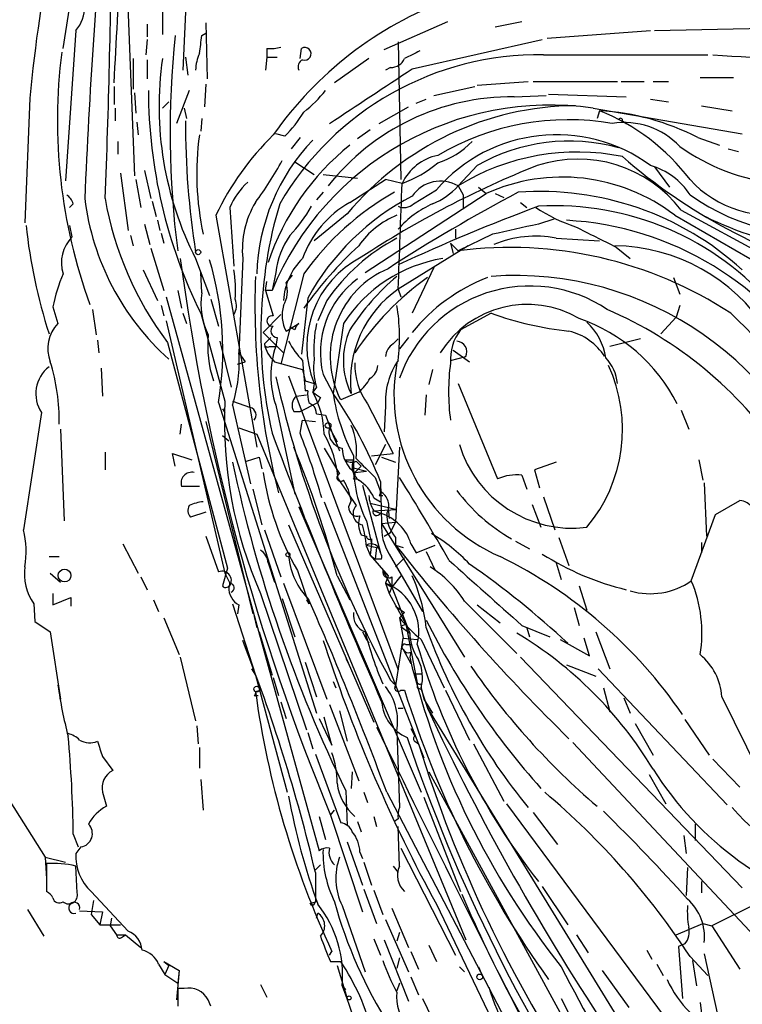
# Model space of a CAD drawing. Extents: x 0 to 962, y 1336 to 2226.
# Drawn here: x 774 to 822, y 1608 to 1673 of the extents above; entities that cross this region are included whole.
import ezdxf

# ---------------------------------------------------------------- set-up
doc = ezdxf.new("R2010")
doc.units = 0
doc.header["$MEASUREMENT"] = 0
doc.layers.add('MAIN', color=5, linetype='CONTINUOUS')

msp = doc.modelspace()

# ---------------------------------------------------------------- linework, layer by layer
at = {"layer": 'MAIN'}
for p, q in [((784.86, 1679.5894), (784.4367, 1670.1068)), ((780.6267, 1678.3194), (781.2193, 1663.0794)), ((776.478, 1671.5461), (777.494, 1677.9808)), ((783.082, 1675.8641), (783.082, 1672.4774)), ((782.066, 1673.1548), (782.066, 1672.3081)), ((785.9607, 1673.2394), (786.0453, 1669.5141)), ((797.814, 1671.4614), (802.0473, 1673.3241)), ((805.18, 1672.9854), (806.958, 1673.3241)), ((815.7633, 1672.7314), (831.9347, 1673.0701)), ((777.3247, 1672.7314), (776.6473, 1662.7408)), ((785.7067, 1672.3928), (785.9607, 1672.5621)), ((808.6513, 1672.2234), (815.5093, 1672.7314)), ((782.066, 1672.1388), (781.9813, 1671.1228)), ((790.0247, 1671.5461), (790.0247, 1670.9534)), ((792.226, 1670.8688), (792.3107, 1671.5461)), ((798.7453, 1671.9694), (798.9147, 1662.8254)), ((799.6767, 1670.1914), (808.3127, 1672.1388)), ((784.606, 1670.9534), (784.7753, 1669.7681)), ((790.0247, 1670.9534), (789.94, 1670.1068)), ((790.0247, 1670.9534), (790.702, 1670.9534)), ((808.3973, 1671.1228), (819.3193, 1671.1228)), ((781.1347, 1670.8688), (781.1347, 1668.8368)), ((782.066, 1670.7841), (782.066, 1669.5141)), ((796.798, 1670.8688), (794.512, 1669.2601)), ((798.2373, 1670.2761), (797.8987, 1670.1068)), ((818.8113, 1669.5988), (821.0127, 1669.5988)), ((779.8647, 1669.0061), (779.8647, 1667.8208)), ((785.9607, 1669.1754), (785.876, 1667.6514)), ((801.116, 1668.4134), (803.8253, 1669.0061)), ((803.9947, 1669.0908), (807.3813, 1669.3448)), ((807.72, 1669.3448), (813.308, 1669.3448)), ((813.562, 1669.3448), (815.086, 1669.3448)), ((815.6787, 1669.3448), (816.6947, 1669.3448)), ((781.2193, 1668.5828), (781.304, 1667.2281)), ((784.86, 1668.7521), (784.0133, 1666.5508)), ((806.45, 1668.3288), (808.5667, 1668.4134)), ((808.736, 1668.4981), (813.9007, 1668.3288)), ((774.2767, 1668.2441), (773.938, 1659.9468)), ((783.082, 1667.5668), (783.5053, 1667.9901)), ((797.4753, 1666.5508), (799.4227, 1667.6514)), ((799.9307, 1667.9054), (800.608, 1668.1594)), ((815.5093, 1668.1594), (816.6947, 1667.9901)), ((818.896, 1667.7361), (820.928, 1667.3974)), ((779.9493, 1667.5668), (779.9493, 1666.7201)), ((784.5213, 1667.5668), (784.6907, 1666.8894)), ((811.6993, 1667.5668), (821.6053, 1665.8734)), ((812.1227, 1667.3974), (811.9533, 1666.8894)), ((781.3887, 1666.6354), (781.4733, 1665.7888)), ((785.7067, 1666.8894), (785.622, 1666.0428)), ((813.6467, 1666.7201), (813.9007, 1666.5508)), ((791.21, 1665.7041), (790.6173, 1665.8734)), ((796.8827, 1666.1274), (796.036, 1665.5348)), ((780.1187, 1665.3654), (780.1187, 1664.5188)), ((792.226, 1665.6194), (791.6333, 1664.8574)), ((818.642, 1665.6194), (820.0813, 1665.1114)), ((820.674, 1664.8574), (821.3513, 1664.6881)), ((791.8873, 1664.0108), (793.1573, 1663.1641)), ((803.9947, 1663.7568), (802.7247, 1662.4021)), ((815.7633, 1663.6721), (816.7793, 1662.3174)), ((780.288, 1663.2488), (780.796, 1659.4388)), ((781.8967, 1663.4181), (782.32, 1661.5554)), ((793.75, 1663.1641), (796.036, 1662.9101)), ((781.304, 1662.8254), (781.6427, 1660.9628)), ((795.528, 1661.3014), (797.8987, 1662.8254)), ((798.9993, 1662.5714), (797.8987, 1662.8254)), ((802.7247, 1662.4021), (803.0633, 1661.8094)), ((793.75, 1661.9788), (793.3267, 1661.4708)), ((796.544, 1656.6448), (804.5873, 1661.8941)), ((799.7613, 1661.2168), (801.2853, 1662.1481)), ((803.0633, 1661.8094), (803.0633, 1660.8781)), ((804.0793, 1662.3174), (804.5873, 1661.8941)), ((805.18, 1661.8941), (805.7727, 1661.6401)), ((777.1553, 1661.2168), (776.9013, 1660.9628)), ((782.4047, 1661.3861), (782.6587, 1660.3701)), ((806.8733, 1661.3014), (807.2967, 1660.9628)), ((786.638, 1660.4548), (789.3473, 1645.0454)), ((787.5693, 1660.9628), (787.8233, 1657.0681)), ((795.3587, 1660.5394), (793.1573, 1658.7614)), ((817.118, 1660.4548), (832.9507, 1651.3108)), ((817.5413, 1660.7934), (826.4313, 1655.9674)), ((776.9013, 1659.7774), (777.0707, 1659.0154)), ((781.8967, 1659.8621), (782.2353, 1658.5074)), ((782.7433, 1660.1161), (782.9127, 1659.4388)), ((809.0747, 1660.2008), (808.0587, 1659.8621)), ((780.9653, 1659.1001), (781.1347, 1658.4228)), ((782.9973, 1659.2694), (783.1667, 1658.5921)), ((802.5553, 1659.5234), (802.5553, 1658.9308)), ((805.0107, 1659.1848), (802.7247, 1658.0841)), ((802.2167, 1658.5921), (802.386, 1657.9148)), ((802.2167, 1658.5921), (802.7247, 1658.0841)), ((809.244, 1658.9308), (812.1227, 1658.7614)), ((782.32, 1658.2534), (783.1667, 1655.4594)), ((803.402, 1658.4228), (798.7453, 1655.5441)), ((813.2233, 1658.3381), (814.1547, 1657.5761)), ((785.2833, 1657.5761), (786.2147, 1655.1208)), ((788.416, 1657.5761), (788.162, 1651.3108)), ((781.812, 1656.8141), (782.7433, 1654.7821)), ((785.7067, 1655.2901), (785.622, 1656.6448)), ((790.6173, 1656.6448), (790.3633, 1655.4594)), ((792.48, 1656.5601), (790.956, 1650.5488)), ((791.2947, 1655.9674), (791.718, 1656.4754)), ((801.116, 1656.9834), (799.6767, 1653.9354)), ((789.94, 1655.4594), (790.0247, 1656.0521)), ((817.0333, 1656.3061), (817.4567, 1655.2054)), ((784.098, 1655.4594), (784.352, 1654.2741)), ((790.3633, 1655.4594), (789.94, 1655.4594)), ((789.94, 1655.4594), (790.448, 1653.7661)), ((798.7453, 1655.5441), (798.9147, 1655.0361)), ((783.336, 1655.0361), (793.496, 1618.2061)), ((786.2993, 1654.8668), (786.8073, 1653.0888)), ((792.734, 1654.9514), (792.3107, 1651.2261)), ((794.004, 1654.7821), (793.4113, 1653.4274)), ((775.8007, 1654.3588), (776.1393, 1653.2581)), ((778.4253, 1654.1894), (778.6793, 1652.4961)), ((782.9973, 1654.4434), (783.1667, 1653.7661)), ((784.4367, 1653.9354), (784.6907, 1653.2581)), ((785.622, 1653.9354), (787.2307, 1648.0934)), ((804.926, 1653.9354), (802.894, 1652.8348)), ((817.4567, 1654.4434), (817.2027, 1653.6814)), ((783.336, 1653.4274), (787.2307, 1636.6634)), ((790.956, 1653.8508), (789.7707, 1652.6654)), ((791.2947, 1652.7501), (792.1413, 1653.2581)), ((795.1047, 1653.2581), (794.4273, 1648.6014)), ((817.2027, 1653.6814), (816.1867, 1652.5808)), ((789.7707, 1652.6654), (791.1253, 1651.3108)), ((791.8873, 1652.8348), (791.5487, 1653.0041)), ((778.764, 1652.1574), (778.8487, 1651.3108)), ((783.4207, 1651.9881), (787.4, 1637.0021)), ((786.892, 1652.0728), (787.654, 1649.0248)), ((790.2787, 1652.3268), (789.8553, 1651.9034)), ((790.702, 1652.3268), (790.6173, 1651.7341)), ((798.4067, 1651.9034), (798.7453, 1652.2421)), ((799.4227, 1652.3268), (798.83, 1651.5648)), ((814.832, 1652.2421), (812.8, 1651.7341)), ((788.162, 1651.3108), (788.5853, 1650.7181)), ((790.194, 1651.7341), (790.6173, 1651.7341)), ((802.386, 1651.4801), (803.4867, 1650.7181)), ((788.0773, 1650.5488), (788.5853, 1650.7181)), ((790.5327, 1650.7181), (792.3953, 1650.2101)), ((792.3953, 1650.8028), (792.5647, 1648.7708)), ((802.2167, 1650.8028), (803.2327, 1651.0568)), ((779.018, 1650.2948), (779.1027, 1648.4321)), ((792.3953, 1650.2101), (792.5647, 1649.4481)), ((801.0313, 1650.2101), (800.7773, 1649.1941)), ((791.464, 1649.7868), (798.7453, 1630.2288)), ((792.5647, 1649.4481), (793.1573, 1649.2788)), ((793.1573, 1649.2788), (793.0727, 1648.6861)), ((793.75, 1649.8714), (794.4273, 1648.6014)), ((802.7247, 1649.2788), (805.3493, 1642.9288)), ((793.3267, 1649.0248), (793.0727, 1648.6861)), ((796.1207, 1648.6861), (794.9353, 1648.1781)), ((786.8073, 1648.0088), (793.3267, 1627.3501)), ((787.7387, 1648.0934), (788.924, 1647.6701)), ((791.972, 1648.4321), (792.6493, 1648.5168)), ((792.226, 1647.4161), (793.4113, 1648.0088)), ((792.8187, 1648.0088), (793.0727, 1647.8394)), ((793.5807, 1648.3474), (793.4113, 1648.0088)), ((794.9353, 1648.1781), (794.766, 1648.5168)), ((800.608, 1648.5168), (800.5233, 1647.1621)), ((775.0387, 1647.3314), (773.8533, 1639.5421)), ((787.0613, 1647.5854), (787.2307, 1647.3314)), ((787.7387, 1647.8394), (788.924, 1642.5901)), ((790.6173, 1647.8394), (791.8873, 1641.9128)), ((791.8027, 1647.4161), (792.226, 1647.4161)), ((796.7133, 1647.9241), (798.4067, 1644.6221)), ((797.8987, 1647.7548), (797.814, 1646.0614)), ((817.5413, 1647.5008), (818.0493, 1646.2308)), ((785.9607, 1646.7388), (789.0933, 1633.9541)), ((792.226, 1645.9768), (792.3953, 1646.8234)), ((792.3953, 1646.8234), (793.242, 1646.7388)), ((793.3267, 1647.2468), (793.9193, 1647.1621)), ((793.9193, 1647.1621), (794.4273, 1645.8074)), ((776.3087, 1646.2308), (776.5627, 1640.1348)), ((784.2673, 1645.8921), (784.352, 1646.5694)), ((788.162, 1646.3154), (789.3473, 1645.8921)), ((794.1733, 1646.3154), (794.6813, 1645.3841)), ((787.0613, 1645.8074), (787.4847, 1645.4688)), ((789.3473, 1645.8921), (803.2327, 1612.2794)), ((794.4273, 1645.8074), (794.8507, 1644.7914)), ((779.272, 1644.7068), (779.272, 1643.5214)), ((793.8347, 1644.9608), (794.8507, 1643.2674)), ((797.8987, 1645.2148), (797.2213, 1643.8601)), ((798.83, 1645.0454), (798.576, 1640.0501)), ((783.9287, 1643.7754), (783.7593, 1644.6221)), ((783.7593, 1644.6221), (785.0293, 1644.1988)), ((788.67, 1644.1141), (789.5167, 1644.3681)), ((789.5167, 1644.3681), (789.686, 1643.6061)), ((795.1893, 1644.1988), (795.782, 1644.1988)), ((795.1893, 1644.1988), (795.782, 1644.1988)), ((795.9513, 1644.1141), (796.29, 1643.7754)), ((796.9673, 1644.4528), (798.4067, 1644.6221)), ((797.6447, 1644.3681), (798.576, 1644.0294)), ((818.7267, 1644.1988), (818.9807, 1642.8441)), ((795.6973, 1643.6908), (796.6287, 1643.4368)), ((796.29, 1643.7754), (795.8667, 1643.3521)), ((795.8667, 1643.3521), (796.6287, 1643.4368)), ((809.244, 1644.0294), (807.8047, 1643.5214)), ((807.8047, 1643.5214), (808.1433, 1642.3361)), ((794.766, 1642.9288), (795.9513, 1641.1508)), ((795.782, 1642.9288), (796.036, 1642.9288)), ((797.2213, 1643.0134), (797.56, 1642.0821)), ((797.56, 1642.7594), (797.6447, 1639.9654)), ((806.958, 1643.1828), (807.2967, 1642.2514)), ((785.5373, 1642.4208), (784.352, 1642.4208)), ((789.0933, 1642.2514), (789.686, 1639.8808)), ((796.3747, 1642.5054), (797.56, 1638.0181)), ((819.0653, 1642.6748), (819.2347, 1639.1188)), ((795.6127, 1641.4894), (795.4433, 1641.0661)), ((797.1367, 1641.6588), (797.56, 1641.4048)), ((797.4753, 1641.8281), (797.7293, 1641.8281)), ((808.3973, 1641.7434), (809.1593, 1639.5421)), ((819.8273, 1640.5581), (821.436, 1641.4894)), ((792.1413, 1641.0661), (792.3107, 1640.8968)), ((792.1413, 1641.0661), (800.2693, 1622.1008)), ((793.8347, 1641.4048), (800.4387, 1624.3868)), ((796.8827, 1641.3201), (798.6607, 1640.8968)), ((797.052, 1640.8121), (798.6607, 1640.8968)), ((797.1367, 1640.8121), (797.56, 1640.6428)), ((798.068, 1640.9814), (798.1527, 1640.3041)), ((807.6353, 1641.2354), (808.228, 1639.7114)), ((785.9607, 1640.7274), (784.9447, 1640.3888)), ((796.6287, 1640.1348), (796.9673, 1638.6108)), ((818.2187, 1636.1554), (819.8273, 1640.5581)), ((789.8553, 1639.5421), (790.956, 1636.4094)), ((791.464, 1639.8808), (797.1367, 1626.7574)), ((797.6447, 1639.9654), (798.576, 1640.0501)), ((797.6447, 1639.9654), (803.148, 1631.0754)), ((798.2373, 1639.3728), (798.576, 1640.0501)), ((785.9607, 1639.1188), (786.8073, 1636.7481)), ((796.29, 1639.2034), (796.6287, 1639.1188)), ((796.9673, 1638.9494), (796.9673, 1638.6108)), ((797.814, 1639.1188), (798.2373, 1639.3728)), ((798.576, 1639.0341), (798.576, 1638.5261)), ((809.4133, 1639.0341), (810.0907, 1637.1714)), ((780.4573, 1638.6108), (781.4733, 1636.6634)), ((796.6287, 1638.5261), (797.306, 1638.3568)), ((796.6287, 1638.4414), (796.8827, 1637.8488)), ((796.9673, 1638.6108), (796.8827, 1637.8488)), ((797.306, 1638.3568), (797.2213, 1637.5948)), ((798.576, 1638.5261), (799.084, 1638.3568)), ((799.592, 1638.6108), (799.9307, 1638.0181)), ((799.9307, 1638.0181), (801.2007, 1638.5261)), ((806.5347, 1638.7801), (807.466, 1638.2721)), ((818.896, 1638.6954), (818.896, 1638.0181)), ((775.5467, 1637.7641), (776.224, 1637.7641)), ((796.8827, 1637.8488), (797.2213, 1637.5948)), ((796.8827, 1637.8488), (798.068, 1636.4941)), ((797.6447, 1637.5948), (797.2213, 1637.5948)), ((798.1527, 1637.9334), (800.354, 1634.1234)), ((799.1687, 1637.6794), (798.576, 1637.0868)), ((800.608, 1638.1028), (801.2007, 1636.8328)), ((787.4, 1637.0021), (787.0613, 1635.8168)), ((790.1093, 1637.3408), (790.5327, 1636.0708)), ((809.244, 1637.3408), (809.5827, 1636.2401)), ((775.6313, 1636.6634), (776.3087, 1636.0708)), ((781.6427, 1636.4094), (782.066, 1635.5628)), ((787.2307, 1636.6634), (787.5693, 1635.9861)), ((792.0567, 1636.8328), (792.8187, 1634.6314)), ((794.6813, 1636.4941), (795.528, 1634.8854)), ((797.7293, 1636.8328), (798.068, 1636.4941)), ((797.7293, 1636.8328), (798.322, 1635.7321)), ((798.068, 1636.4941), (797.8987, 1635.9861)), ((798.9147, 1636.4941), (798.322, 1635.7321)), ((798.322, 1636.4094), (798.322, 1635.7321)), ((791.1253, 1635.9861), (794.004, 1628.2814)), ((797.8987, 1635.9861), (798.1527, 1635.3088)), ((797.8987, 1635.9861), (798.322, 1635.7321)), ((798.322, 1635.7321), (798.1527, 1635.3088)), ((798.322, 1635.7321), (799.5073, 1632.6841)), ((810.768, 1635.8168), (811.276, 1634.2081)), ((775.8007, 1635.3088), (775.8007, 1634.5468)), ((775.8007, 1634.5468), (776.986, 1635.0548)), ((776.986, 1635.0548), (776.986, 1634.4621)), ((782.4893, 1634.8854), (782.828, 1634.1234)), ((789.6013, 1635.3088), (792.6493, 1626.2494)), ((791.0407, 1634.9701), (791.8873, 1632.4301)), ((792.6493, 1634.8854), (792.8187, 1634.6314)), ((798.1527, 1635.3088), (799.2533, 1633.2768)), ((774.5307, 1634.6314), (774.6153, 1633.4461)), ((787.7387, 1634.6314), (789.2627, 1629.8901)), ((788.162, 1634.5468), (788.0773, 1633.9541)), ((798.576, 1634.4621), (799.1687, 1634.0388)), ((803.148, 1634.8008), (806.6193, 1631.3294)), ((803.9947, 1634.5468), (805.5187, 1633.3614)), ((810.4293, 1634.3774), (810.768, 1633.1921)), ((783.1667, 1633.7001), (784.1827, 1631.2448)), ((789.178, 1633.7848), (789.3473, 1633.0228)), ((798.83, 1633.7001), (799.1687, 1634.0388)), ((798.83, 1633.7001), (799.084, 1632.3454)), ((774.6153, 1633.4461), (775.6313, 1632.7688)), ((799.2533, 1633.2768), (798.9147, 1633.1074)), ((798.9147, 1633.1074), (799.5073, 1632.6841)), ((799.2533, 1633.2768), (800.0153, 1629.3821)), ((806.958, 1633.1921), (808.8207, 1632.4301)), ((807.2967, 1633.0228), (807.466, 1632.4301)), ((775.6313, 1632.7688), (776.3087, 1628.2814)), ((789.5167, 1632.7688), (790.3633, 1629.8901)), ((796.3747, 1632.7688), (796.6287, 1632.2608)), ((796.6287, 1632.2608), (796.798, 1632.0068)), ((798.576, 1629.0434), (799.084, 1632.3454)), ((799.084, 1632.3454), (800.0153, 1632.2608)), ((800.2693, 1632.2608), (801.7933, 1629.0434)), ((809.498, 1632.2608), (811.4453, 1631.1601)), ((811.4453, 1631.1601), (811.1067, 1632.3454)), ((811.8687, 1632.7688), (812.8, 1630.3134)), ((793.75, 1632.1761), (793.9193, 1631.7528)), ((799.2533, 1631.9221), (799.592, 1631.9221)), ((784.2673, 1631.0754), (785.2833, 1626.8421)), ((795.274, 1630.9908), (795.4433, 1630.6521)), ((799.084, 1631.5834), (799.592, 1630.6521)), ((799.592, 1631.4141), (799.5073, 1631.0754)), ((806.8733, 1631.0754), (821.6053, 1615.7508)), ((789.0087, 1630.3134), (789.2627, 1629.8901)), ((792.5647, 1630.7368), (793.3267, 1628.4508)), ((809.9213, 1630.5674), (811.8687, 1629.8054)), ((812.038, 1630.3134), (820.5893, 1621.2541)), ((789.2627, 1629.8901), (791.3793, 1622.1008)), ((790.448, 1629.7208), (790.7867, 1628.5354)), ((799.846, 1629.9748), (800.354, 1629.9748)), ((799.846, 1629.9748), (800.0153, 1629.3821)), ((794.4273, 1629.4668), (794.5967, 1629.0434)), ((800.0153, 1629.0434), (800.2693, 1628.9588)), ((800.2693, 1629.2974), (800.2693, 1628.9588)), ((800.2693, 1629.0434), (800.4387, 1628.2814)), ((812.3767, 1629.0434), (812.8, 1627.4348)), ((789.178, 1628.5354), (789.432, 1628.5354)), ((789.2627, 1628.7894), (789.6013, 1628.8741)), ((798.9147, 1628.8741), (799.1687, 1628.8741)), ((800.2693, 1628.9588), (800.6927, 1627.6888)), ((801.878, 1628.8741), (803.4867, 1625.5721)), ((813.7313, 1628.3661), (814.1547, 1627.3501)), ((820.2507, 1628.4508), (822.706, 1623.4554)), ((790.956, 1628.1121), (791.2947, 1627.0114)), ((794.1733, 1627.9428), (796.1207, 1622.8628)), ((798.7453, 1627.6888), (799.084, 1627.6888)), ((800.4387, 1628.2814), (801.0313, 1627.3501)), ((800.6927, 1627.6888), (813.7313, 1606.4374)), ((794.3427, 1625.2334), (793.8347, 1627.0961)), ((794.8507, 1627.5194), (795.3587, 1625.4874)), ((785.368, 1626.5034), (785.4527, 1625.3181)), ((793.496, 1627.0114), (794.3427, 1625.2334)), ((814.4933, 1626.6728), (815.6787, 1624.5561)), ((817.7953, 1626.9268), (819.404, 1624.5561)), ((792.734, 1626.0801), (793.0727, 1624.9794)), ((798.6607, 1626.1648), (798.83, 1621.0848)), ((799.592, 1626.3341), (799.846, 1625.8261)), ((785.5373, 1625.0641), (785.5373, 1623.7094)), ((799.846, 1625.4874), (800.1, 1625.3181)), ((803.7407, 1625.3181), (805.7727, 1621.5081)), ((810.3447, 1625.4028), (824.1453, 1610.6708)), ((779.1027, 1624.4714), (779.78, 1623.5401)), ((793.242, 1624.6408), (794.9353, 1620.0688)), ((819.658, 1624.3021), (821.436, 1622.4394)), ((795.6973, 1623.4554), (795.6127, 1622.3548)), ((800.7773, 1623.4554), (813.1387, 1600.7648)), ((815.4247, 1623.2861), (816.5253, 1621.3388)), ((785.622, 1622.9474), (785.7913, 1620.9154)), ((772.668, 1621.9314), (775.2927, 1617.7828)), ((779.1027, 1622.1008), (779.3567, 1621.1694)), ((795.274, 1622.1854), (795.3587, 1619.8994)), ((796.4593, 1622.1008), (796.7133, 1621.4234)), ((797.9833, 1622.1008), (815.34, 1588.8268)), ((800.4387, 1621.7621), (802.894, 1615.4968)), ((805.942, 1621.3388), (818.5573, 1604.3208)), ((793.496, 1620.4921), (793.9193, 1618.9681)), ((794.258, 1620.5768), (794.512, 1620.9154)), ((794.258, 1620.5768), (796.3747, 1614.1421)), ((797.1367, 1620.4921), (797.306, 1619.8148)), ((807.72, 1620.7461), (809.3287, 1618.6294)), ((796.036, 1620.1534), (796.29, 1619.4761)), ((798.7453, 1620.3228), (798.4913, 1620.1534)), ((818.4727, 1619.9841), (818.4727, 1618.8834)), ((777.1553, 1619.3068), (777.494, 1618.4601)), ((798.83, 1617.1901), (798.7453, 1619.8148)), ((817.7107, 1619.2221), (817.88, 1618.0368)), ((795.3587, 1618.7988), (796.3747, 1615.9201)), ((777.6633, 1618.4601), (777.3247, 1618.0368)), ((796.2053, 1618.1214), (796.3747, 1617.6981)), ((798.9147, 1618.3754), (802.5553, 1611.2634)), ((775.2927, 1617.7828), (775.3773, 1616.3434)), ((775.2927, 1617.7828), (776.6473, 1617.4441)), ((775.3773, 1617.3594), (775.3773, 1615.4968)), ((793.242, 1616.9361), (793.5807, 1617.2748)), ((796.4593, 1617.4441), (796.9673, 1615.9201)), ((777.4093, 1615.4121), (777.3247, 1617.1901)), ((793.242, 1616.7668), (793.242, 1614.8194)), ((798.4067, 1617.1901), (798.7453, 1616.7668)), ((817.9647, 1617.1054), (817.88, 1615.2428)), ((818.896, 1616.1741), (818.896, 1615.4121)), ((778.3407, 1615.4968), (780.796, 1612.8721)), ((796.4593, 1615.6661), (797.306, 1613.3801)), ((797.1367, 1615.5814), (797.7293, 1613.9728)), ((808.3127, 1615.8354), (810.006, 1613.2954)), ((778.51, 1614.9041), (778.3407, 1613.9728)), ((792.9033, 1614.7348), (793.242, 1614.8194)), ((792.988, 1614.5654), (792.9033, 1614.7348)), ((801.2853, 1614.6501), (808.0587, 1600.5108)), ((822.6213, 1614.7348), (819.5733, 1613.2108)), ((774.1073, 1614.3114), (775.208, 1612.5334)), ((777.5787, 1614.2268), (779.1027, 1614.1421)), ((778.3407, 1613.9728), (778.9333, 1613.2954)), ((779.1027, 1614.1421), (778.9333, 1613.2954)), ((793.3267, 1613.7188), (793.4113, 1614.0574)), ((795.02, 1614.5654), (796.544, 1610.1628)), ((798.322, 1614.3961), (799.4227, 1611.7714)), ((778.9333, 1613.2954), (780.288, 1613.2954)), ((779.6953, 1613.7188), (779.6107, 1613.2108)), ((797.8987, 1613.6341), (799.4227, 1610.1628)), ((817.2027, 1612.6181), (818.9807, 1613.3801)), ((818.9807, 1613.3801), (819.5733, 1613.2108)), ((779.6107, 1613.2108), (780.034, 1612.6181)), ((798.83, 1612.7874), (798.6607, 1612.1948)), ((819.5733, 1613.2108), (821.436, 1610.3321)), ((780.034, 1612.6181), (780.6267, 1612.6181)), ((780.3727, 1612.4488), (780.6267, 1612.6181)), ((780.6267, 1612.6181), (781.6427, 1611.7714)), ((797.1367, 1612.3641), (797.56, 1611.2634)), ((797.814, 1612.2794), (799.4227, 1608.2154)), ((810.5987, 1612.6181), (811.3607, 1611.4328)), ((817.7953, 1612.0254), (817.372, 1611.8561)), ((794.1733, 1611.2634), (794.3427, 1611.5174)), ((799.592, 1611.5174), (800.1, 1610.3321)), ((800.7773, 1611.9408), (801.2853, 1610.8401)), ((815.2553, 1611.6021), (815.594, 1611.0094)), ((817.372, 1611.8561), (817.626, 1608.3848)), ((819.0653, 1611.3481), (820.166, 1606.3528)), ((782.828, 1610.6708), (783.2513, 1609.9934)), ((783.1667, 1610.8401), (783.5053, 1610.5861)), ((783.1667, 1610.8401), (784.1827, 1610.2474)), ((794.258, 1610.8401), (794.9353, 1610.8401)), ((798.83, 1611.0941), (798.6607, 1610.4168)), ((815.9327, 1610.6708), (816.356, 1609.9088)), ((818.134, 1611.1788), (819.3193, 1609.9088)), ((818.3033, 1610.9248), (818.5573, 1609.2314)), ((783.5053, 1610.5861), (783.2513, 1609.9934)), ((784.1827, 1610.2474), (784.0133, 1608.3001)), ((784.1827, 1610.2474), (784.098, 1609.4008)), ((794.6813, 1610.5861), (795.3587, 1608.3848)), ((802.8093, 1610.5014), (803.148, 1610.1628)), ((802.8093, 1610.5014), (803.148, 1610.1628)), ((804.0793, 1610.5014), (804.3333, 1609.9088)), ((812.292, 1610.2474), (814.07, 1607.7921)), ((783.2513, 1609.9934), (784.098, 1609.4008)), ((798.83, 1609.4008), (798.6607, 1608.8928)), ((799.592, 1609.8241), (800.1, 1608.6388)), ((784.5213, 1609.0621), (784.098, 1609.0621)), ((789.6013, 1609.3161), (790.0247, 1608.4694)), ((795.02, 1609.2314), (795.274, 1608.9774)), ((786.2993, 1607.8768), (786.13, 1608.3001)), ((800.354, 1608.3848), (804.7567, 1599.3254)), ((809.5827, 1608.3848), (810.4293, 1606.6914)), ((818.8113, 1608.1308), (819.0653, 1606.0141))]:
    msp.add_line(p, q, dxfattribs=at)
for centre, radius in [((785.4526, 1657.9995), 0.1693), ((794.0886, 1646.4848), 0.1893), ((791.4216, 1637.8912), 0.1338), ((776.5761, 1636.5055), 0.4227), ((789.3473, 1628.9588), 0.1893), ((804.1639, 1609.8241), 0.1893), ((795.4856, 1608.4272), 0.1338)]:
    msp.add_circle(centre, radius, dxfattribs=at)
for centre, radius, start, end in [((867.7679, 1659.7234), 93.8787, 161.782581, 174.792503), ((-386.6937, 1737.6218), 1168.5597, 356.6462352, 357.4526616), ((1189.7776, 1644.0253), 412.2332, 174.625474, 177.562778), ((273.5794, 1682.475), 506.1251, 357.631127, 359.654169), ((775.4437, 1674.3401), 2.4751, 319.461728, 40.538272), ((810.6036, 1651.7216), 24.5792, 110.371884, 145.087652), ((844.8616, 1665.9584), 61.2717, 173.972013, 187.383759), ((489.272, 1714.1501), 299.3613, 351.7526, 351.981782), ((825.3462, 1742.2154), 71.3198, 265.425445, 281.422063), ((790.2788, 1673.9148), 2.3823, 263.877066, 286.514952), ((792.5315, 1671.1849), 0.4233, 251.231193, 121.437265), ((811.9304, 1666.7553), 35.8255, 172.724759, 199.955998), ((788.4375, 1669.9585), 3.1577, 156.702057, 177.308125), ((808.1164, 1651.163), 19.9618, 89.193713, 149.758046), ((926.6666, 1417.143), 283.9586, 116.450451, 116.679652), ((805.1443, 1667.6937), 22.2896, 171.810498, 206.995225), ((792.6072, 1670.3183), 0.5117, 114.461561, 204.416152), ((798.2861, 1671.2276), 0.9527, 267.064019, 337.876971), ((-113.2327, 3044.2328), 1649.6646, 303.3707751, 303.599956), ((815.8909, 1668.8419), 33.7403, 180.152493, 206.218825), ((787.1063, 1674.1258), 8.6772, 308.264332, 321.735668), ((806.3077, 1652.7712), 15.5582, 89.47595, 141.755156), ((808.8214, 1647.7852), 19.9899, 81.722472, 157.424253), ((810.6712, 1647.8492), 19.8875, 90.452897, 140.349835), ((784.9401, 1671.9596), 8.8568, 315.065871, 328.354694), ((811.2235, 1651.2592), 16.1632, 62.679059, 86.81085), ((806.9019, 1654.2953), 14.104, 37.214471, 68.274178), ((841.0934, 1666.7206), 56.4874, 180.000507, 188.881533), ((810.0582, 1649.6637), 17.1362, 80.219138, 120.464765), ((813.7735, 1661.5502), 5.0649, 43.347157, 99.13612), ((813.5197, 1666.7624), 0.1339, 341.578587, 161.537987), ((804.4164, 1663.208), 19.0547, 172.215834, 192.189158), ((803.2241, 1652.6353), 18.3369, 134.166131, 154.758514), ((809.2666, 1655.2661), 10.5386, 53.675197, 139.229934), ((802.7585, 1656.1656), 13.417, 136.211861, 178.31509), ((806.0958, 1651.9804), 16.8553, 128.827035, 161.523558), ((799.7873, 1668.9749), 5.2911, 287.405187, 316.98512), ((810.1197, 1653.0426), 12.3414, 74.620895, 119.755362), ((825.3248, 1675.9869), 13.4919, 234.325971, 263.900859), ((802.1054, 1661.0581), 3.4551, 102.288869, 154.024536), ((810.641, 1649.6043), 15.0483, 78.478452, 121.739578), ((838.4048, 1692.7757), 37.6964, 228.945519, 254.842182), ((770.3699, 1675.2868), 23.5059, 323.489295, 331.568395), ((832.042, 1603.3814), 64.9958, 111.734163, 123.371541), ((796.213, 1670.1991), 8.1207, 290.066594, 309.423442), ((810.6714, 1655.5398), 8.6484, 37.406131, 108.173491), ((814.2252, 1659.2836), 4.6539, 32.869856, 73.98307), ((791.8235, 1659.2462), 4.5875, 131.986191, 158.025573), ((-957.9294, 1722.5569), 1757.9524, 357.8153669, 358.0445528), ((801.5633, 1660.4316), 2.2873, 59.485177, 145.570691), ((799.3152, 1665.4708), 4.5871, 291.96957, 318.011395), ((809.6511, 1650.7136), 12.2738, 52.528834, 114.366417), ((823.3992, 1667.5823), 7.0958, 222.096565, 284.378767), ((776.0552, 1660.8785), 1.1509, 17.093579, 53.981411), ((807.5955, 1645.8352), 18.5338, 119.42087, 144.643158), ((807.3864, 1646.8776), 16.7296, 117.441482, 151.144253), ((862.6299, 1557.0241), 118.9252, 118.051257, 122.879798), ((808.1741, 1642.1414), 19.8918, 47.529417, 94.238299), ((826.8143, 1674.1456), 15.0841, 234.868073, 279.523519), ((794.9629, 1663.6865), 17.1783, 187.12634, 228.165479), ((801.3827, 1665.4602), 22.4529, 190.015297, 216.871123), ((794.4846, 1658.1557), 6.0962, 148.935019, 185.455658), ((819.8662, 1652.6218), 30.242, 163.488521, 192.69304), ((798.9287, 1655.2618), 6.9312, 119.38243, 160.494532), ((803.6846, 1655.2454), 6.5343, 113.957236, 139.103684), ((799.1301, 1661.8709), 0.909, 244.954546, 313.979278), ((809.1627, 1641.9483), 19.131, 40.444622, 93.308231), ((782.3242, 1667.4237), 12.4247, 317.938922, 329.123158), ((800.7861, 1655.1946), 5.6734, 112.001323, 145.318898), ((853.4245, 1539.4782), 129.758, 110.463992, 114.922617), ((814.1131, 1670.4782), 11.3701, 236.812242, 251.546088), ((809.3109, 1663.4906), 35.483, 186.006842, 197.906547), ((975.8584, 897.5294), 780.5818, 102.4136199, 102.6428045), ((808.7846, 1639.208), 20.939, 30.346037, 86.888093), ((829.5377, 1681.3887), 23.4454, 243.700743, 277.952219), ((795.9124, 1656.0405), 5.3294, 144.963855, 173.489323), ((1150.5384, 2336.3298), 757.2676, 243.3195047, 243.5486911), ((778.8785, 1657.2798), 2.5061, 136.167292, 196.68939), ((804.7889, 1647.3644), 13.0896, 117.915885, 145.480363), ((807.8671, 1651.8856), 7.1785, 78.941615, 112.713556), ((814.536, 1638.5907), 27.0635, 132.87856, 144.58444), ((806.1976, 1631.6121), 26.6988, 56.732227, 97.474032), ((812.9698, 1646.2412), 12.1828, 32.767045, 89.205635), ((929.9318, 1677.0605), 146.9619, 187.618784, 202.602933), ((766.0052, 1651.4686), 21.0879, 350.557019, 16.595017), ((795.3495, 1654.5477), 4.2307, 134.289418, 176.823926), ((799.2991, 1651.7598), 6.624, 117.018422, 201.996405), ((803.2838, 1647.958), 9.7462, 99.300439, 147.056549), ((788.5903, 1651.6285), 13.0778, 157.845992, 167.94949), ((781.0553, 1655.5442), 6.8861, 354.354564, 10.627015), ((800.5672, 1651.0729), 6.3394, 113.21841, 203.779045), ((839.6813, 1654.4518), 50.4559, 177.797603, 194.290452), ((789.4837, 1655.3973), 1.8986, 329.84001, 17.473921), ((799.6776, 1651.324), 6.1029, 126.633689, 193.769383), ((808.8091, 1644.2926), 15.791, 129.991119, 147.251497), ((811.6108, 1640.9292), 18.8588, 125.375993, 146.599293), ((808.9999, 1645.1206), 11.9936, 111.152479, 141.018483), ((806.4989, 1634.5494), 21.898, 16.156581, 94.119023), ((790.1086, 1654.5279), 4.4674, 170.176495, 207.05259), ((803.0311, 1649.4323), 7.4647, 125.039432, 186.390794), ((807.5024, 1646.5544), 9.1974, 56.111412, 160.547318), ((786.9837, 1654.4323), 1.0213, 325.293847, 25.177535), ((807.3358, 1647.6815), 6.8389, 59.876657, 147.948527), ((793.2634, 1653.8022), 2.2322, 163.30641, 208.120652), ((785.8237, 1652.3238), 13.0108, 353.286613, 9.375881), ((812.5232, 1675.1938), 22.5751, 250.33443, 263.814296), ((801.8835, 1629.3445), 27.0697, 34.35919, 66.608058), ((788.6923, 1620.0224), 46.7309, 19.974925, 46.52778), ((777.809, 1651.6034), 2.3507, 135.258522, 202.123209), ((790.3633, 1653.4275), 0.349, 75.955794, 284.040224), ((792.4382, 1652.7921), 0.5525, 122.502209, 175.567893), ((800.951, 1651.5219), 7.8195, 167.171408, 184.654294), ((806.914, 1642.5852), 11.6666, 27.233843, 70.710232), ((808.5414, 1650.3523), 4.0523, 8.797976, 47.559298), ((790.702, 1652.7501), 0.4234, 126.867191, 270), ((800.1301, 1650.8093), 5.0281, 156.244498, 206.047285), ((805.4206, 1650.8526), 3.2114, 141.884661, 183.913884), ((809.2102, 1649.0114), 3.841, 32.175677, 76.747778), ((793.1549, 1651.7339), 7.0661, 173.807645, 198.873933), ((790.067, 1651.9034), 0.2117, 180, 306.875312), ((791.8911, 1652.2806), 2.0704, 190.496919, 228.997087), ((796.1287, 1654.517), 5.2663, 207.653548, 224.852291), ((798.9986, 1650.9725), 1.1031, 122.449681, 175.617229), ((802.5934, 1651.3647), 0.7096, 334.283579, 86.234799), ((778.8952, 1650.6793), 9.2883, 342.196695, 3.89848), ((796.0478, 1649.7867), 5.7691, 160.271954, 199.727111), ((762.7896, 1646.7668), 13.4358, 359.158178, 17.10276), ((797.4341, 1650.3374), 4.312, 172.671937, 197.722297), ((800.152, 1650.4856), 4.2878, 178.024652, 216.682559), ((802.799, 1648.0353), 4.9083, 145.67827, 183.276115), ((810.1632, 1648.5011), 11.6985, 169.497892, 246.608157), ((816.6007, 1648.7284), 14.5096, 172.455719, 187.544281), ((810.3873, 1648.9826), 2.9357, 5.790798, 42.66427), ((776.9641, 1648.5768), 2.2931, 128.178277, 212.895865), ((796.2897, 1650.5489), 1.1043, 302.481141, 355.595723), ((803.5327, 1646.2206), 10.1157, 319.948802, 24.802793), ((866.9536, 1667.0526), 78.2833, 192.805223, 208.623042), ((793.3212, 1651.7541), 4.1533, 312.379942, 329.038609), ((792.6493, 1648.0844), 0.6916, 82.965409, 97.026369), ((794.6801, 1648.6014), 1.9535, 175.025178, 197.659526), ((878.0093, 1775.5282), 152.6537, 236.192759, 236.421922), ((787.7011, 1645.7202), 6.136, 1.605349, 28.905048), ((815.4676, 1646.7172), 28.2704, 177.209747, 203.800004), ((792.5126, 1647.8199), 0.8167, 131.445945, 209.631761), ((771.501, 1632.5465), 27.9888, 21.400933, 35.002904), ((806.9632, 1650.3994), 12.6642, 188.162158, 208.005794), ((788.7846, 1647.1668), 0.5222, 318.882198, 74.518759), ((792.3697, 1647.1874), 0.9588, 3.551733, 42.844497), ((795.2458, 1646.0438), 1.1064, 165.789167, 258.222838), ((791.9306, 1644.7917), 4.0527, 352.794846, 24.693876), ((1112.0364, 1766.67), 343.5701, 200.566318, 203.783924), ((747.124, 1628.5443), 48.3537, 15.73688, 21.132155), ((787.4569, 1642.2597), 7.3397, 5.230473, 29.663161), ((732.0926, 1620.1852), 64.6786, 14.604942, 22.604322), ((797.0999, 1645.0283), 2.081, 181.858795, 233.657647), ((810.3049, 1647.4819), 7.8309, 196.828332, 277.123474), ((795.6289, 1644.6837), 0.6545, 227.805219, 299.510349), ((796.7839, 1643.7296), 1.1063, 154.905827, 233.168427), ((804.4086, 1643.9023), 8.6441, 176.348664, 205.839084), ((1114.086, 1961.1481), 449.0133, 224.885409, 225.114592), ((880.6859, 1663.8708), 95.0414, 192.050042, 206.014756), ((785.0393, 1642.6465), 0.7234, 77.270161, 198.179479), ((808.0653, 1646.1067), 18.5008, 188.562648, 210.084029), ((794.9248, 1643.024), 0.2544, 106.932196, 315), ((792.3082, 1641.0228), 3.3373, 8.037111, 33.075329), ((795.401, 1643.2252), 0.4827, 322.11877, 15.242626), ((794.7355, 1640.6287), 2.6128, 23.219034, 57.983924), ((648.4804, 1549.0608), 177.291, 29.926814, 32.001026), ((806.6295, 1640.0423), 3.1577, 84.02851, 113.917904), ((797.3907, 1641.9974), 0.1893, 296.551513, 26.578587), ((797.0844, 1641.1603), 1.0373, 330.070809, 62.708661), ((811.9978, 1649.0872), 11.6387, 216.48414, 240.579657), ((798.6168, 1641.87), 1.8193, 181.319699, 215.555251), ((821.3516, 1640.3891), 1.1035, 32.461635, 85.613639), ((785.392, 1640.8242), 0.6242, 148.453829, 224.227622), ((785.9609, 1638.9488), 2.4619, 93.95031, 116.56297), ((796.0399, 1641.0469), 0.5969, 178.156722, 286.087801), ((796.5017, 1640.6287), 0.7586, 136.51151, 260.362602), ((797.3166, 1640.7592), 0.2698, 168.694232, 334.441701), ((797.7392, 1639.9379), 1.6247, 160.755389, 206.877321), ((796.671, 1637.7218), 3.0533, 16.927513, 73.072487), ((800.3009, 1640.5831), 2.3184, 178.524421, 221.924571), ((767.8482, 1638.1058), 6.1745, 350.50076, 13.451303), ((788.8797, 1637.8161), 7.7742, 4.613446, 15.401656), ((800.9463, 1639.7113), 3.3114, 175.599039, 212.473448), ((796.8403, 1639.1187), 0.2116, 179.972923, 306.875312), ((795.3085, 1629.6368), 11.1775, 42.973777, 59.706923), ((789.0094, 1637.2565), 1.1031, 4.382771, 57.550319), ((796.9455, 1637.9992), 0.6148, 1.761674, 121.016499), ((903.5588, 1720.8726), 133.4254, 218.109959, 225.530692), ((796.3255, 1638.2938), 4.8903, 186.218311, 224.184763), ((797.1788, 1637.7217), 0.4829, 344.763614, 37.866658), ((1884.0415, 2841.8471), 1618.9366, 228.0652363, 228.2944199), ((791.6735, 1609.567), 31.4128, 34.292172, 63.848268), ((818.2041, 1653.4781), 18.4249, 237.530597, 256.492994), ((777.3995, 1636.6231), 3.4924, 172.370123, 214.770794), ((796.925, 1630.8638), 7.3638, 32.319617, 57.680383), ((769.7387, 1588.6703), 59.1566, 47.102456, 55.215915), ((787.0372, 1636.1675), 0.6245, 315.78518, 111.602064), ((798.1104, 1636.7397), 0.3923, 166.271929, 302.644832), ((788.5357, 1631.6446), 12.1507, 6.512815, 23.522726), ((787.2851, 1635.9921), 0.2843, 218.071195, 358.790557), ((788.811, 1635.7038), 1.3266, 178.777634, 240.710475), ((787.5493, 1635.6808), 0.306, 290.016714, 86.251947), ((796.6657, 1632.7607), 3.453, 345.944439, 69.079236), ((815.4744, 1640.0908), 4.7978, 254.034099, 304.88949), ((809.984, 1632.6706), 8.9417, 350.824736, 22.937344), ((577.8416, 1540.6056), 234.7421, 20.314265, 23.68021), ((796.939, 1633.8694), 1.1693, 171.670329, 250.257184), ((805.643, 1639.0738), 8.6772, 218.264332, 231.735668), ((846.6687, 1656.7501), 51.5822, 206.752773, 221.820989), ((838.5084, 1646.636), 40.2711, 199.757453, 219.381433), ((817.7497, 1638.0714), 21.8586, 194.039231, 203.665579), ((802.853, 1632.8116), 3.3481, 182.182407, 214.689201), ((792.914, 1609.9193), 26.572, 31.050066, 58.950414), ((685.5645, 1591.5039), 110.6014, 13.203717, 21.576115), ((888.8972, 1662.5215), 99.8374, 197.950064, 208.652322), ((799.1687, 1631.7527), 0.1893, 63.462013, 243.421413), ((845.0056, 1644.9731), 46.845, 196.176638, 217.935346), ((799.4227, 1631.7529), 0.3787, 206.585347, 296.551521), ((851.2714, 1643.671), 53.2745, 193.675835, 218.5075), ((816.2609, 1628.1631), 4.0002, 4.124396, 50.389007), ((797.591, 1629.739), 2.7672, 345.440974, 24.946219), ((843.239, 1657.7549), 48.1383, 214.509069, 229.464946), ((805.4794, 1633.3202), 29.6262, 187.969201, 194.652451), ((794.8808, 1626.7724), 3.8285, 350.868108, 37.97474), ((883.0441, 1714.0445), 119.7133, 224.893835, 225.123052), ((798.7453, 1629.0434), 0.2395, 134.983084, 315.016916), ((884.7152, 1629.2127), 84.7001, 179.885408, 180.114524), ((800.1847, 1629.467), 0.1895, 206.619142, 296.510973), ((789.0931, 1628.7048), 0.1895, 296.619142, 26.510973), ((849.1691, 1637.0259), 60.47, 187.828485, 204.950648), ((863.4177, 1648.8661), 67.2875, 197.284281, 215.643652), ((800.5201, 1628.3758), 2.8875, 185.23988, 245.833417), ((948.1507, 1696.1903), 162.5925, 204.917188, 213.755912), ((3174.5427, 2796.398), 2649.5482, 206.204535, 206.7547729), ((776.4123, 1624.37), 1.675, 45.863544, 76.028469), ((698.3103, 1618.4802), 78.8493, 0.600659, 5.345642), ((905.0218, 1661.4383), 111.5497, 198.663466, 214.466637), ((799.973, 1625.6567), 0.2117, 126.859073, 233.124688), ((778.2505, 1626.6377), 1.2597, 237.770908, 294.056237), ((1032.9256, 1709.6518), 267.7345, 198.322042, 198.551232), ((882.6502, 1650.8115), 86.397, 197.161891, 213.897265), ((789.212, 1622.8262), 5.4709, 358.609075, 20.312734), ((780.351, 1622.3924), 1.2819, 116.451115, 193.148386), ((834.5943, 1635.6462), 22.4124, 212.437115, 255.246366), ((798.1412, 1623.1367), 3.4882, 187.301248, 229.302676), ((835.3908, 1629.8708), 44.6536, 190.351946, 199.929358), ((775.5882, 1583.306), 50.8629, 33.229794, 49.705656), ((780.7958, 1618.5448), 2.9932, 118.736493, 151.25923), ((800.3135, 1620.5342), 1.5824, 159.637627, 187.677432), ((736.2304, 1542.4017), 109.3132, 41.607836, 45.846094), ((830.6065, 1629.2776), 12.6805, 220.247741, 263.362068), ((777.5223, 1619.3538), 0.9047, 278.965713, 44.162546), ((794.7935, 1619.1004), 0.9787, 22.572134, 81.669546), ((793.7665, 1617.9795), 2.4429, 3.329963, 37.779948), ((780.5946, 1617.8716), 3.2741, 177.107795, 226.496205), ((794.004, 1617.6134), 0.7806, 77.473581, 130.599702), ((801.1712, 1618.1005), 7.4236, 178.5311, 206.230244), ((795.3055, 1618.1214), 1.1603, 167.355506, 226.854365), ((775.8029, 1610.9704), 6.4032, 76.251312, 93.811099), ((798.6358, 1616.3688), 4.0406, 159.515818, 206.507977), ((800.1321, 1616.57), 1.4422, 154.534776, 228.086022), ((775.0804, 1614.7765), 0.7791, 22.400936, 67.599064), ((776.859, 1615.2488), 0.5741, 228.41785, 16.52811), ((876.4737, 1646.2065), 79.7185, 202.789827, 214.382668), ((776.2241, 1615.1723), 0.4348, 193.147711, 305.73378), ((777.222, 1614.4141), 0.3712, 343.93799, 286.06201), ((792.9455, 1614.8619), 0.2995, 278.157154, 351.842846), ((787.3944, 1609.9156), 7.6563, 354.872917, 38.198039), ((823.5562, 1622.7816), 30.1158, 195.330473, 212.485536), ((815.8269, 1612.5217), 3.2645, 352.756556, 49.090303), ((792.8745, 1613.2263), 0.9894, 315.544644, 57.141947), ((823.7646, 1614.1842), 5.8124, 176.239628, 190.488677), ((780.2399, 1611.4878), 1.4918, 4.394287, 68.113721), ((816.8214, 1612.8298), 1.2631, 320.444741, 13.566481), ((780.2457, 1612.6181), 0.2117, 180, 306.875312), ((816.3966, 1620.6774), 24.2258, 199.643722, 203.957998), ((781.4045, 1610.1045), 1.532, 21.693764, 77.836284), ((781.7203, 1602.0973), 15.8453, 14.627613, 33.487885), ((809.1322, 1614.6791), 12.005, 198.223654, 209.277809), ((936.7062, 1675.6084), 142.8261, 207.119505, 215.141112), ((823.5745, 1612.848), 7.6616, 204.631298, 224.757283), ((1080.3978, 1608.4694), 296.3004, 179.885389, 180.114592), ((784.7924, 1607.5553), 1.531, 29.109856, 100.199407), ((1391.135, 1823.3717), 633.4107, 199.7596327, 200.6900925), ((801.4539, 1608.4692), 2.8137, 173.082096, 223.788966), ((838.0416, 1620.5234), 35.1754, 198.870153, 219.162377)]:
    msp.add_arc(centre, radius, start, end, dxfattribs=at)

doc.saveas('drawing.dxf')
